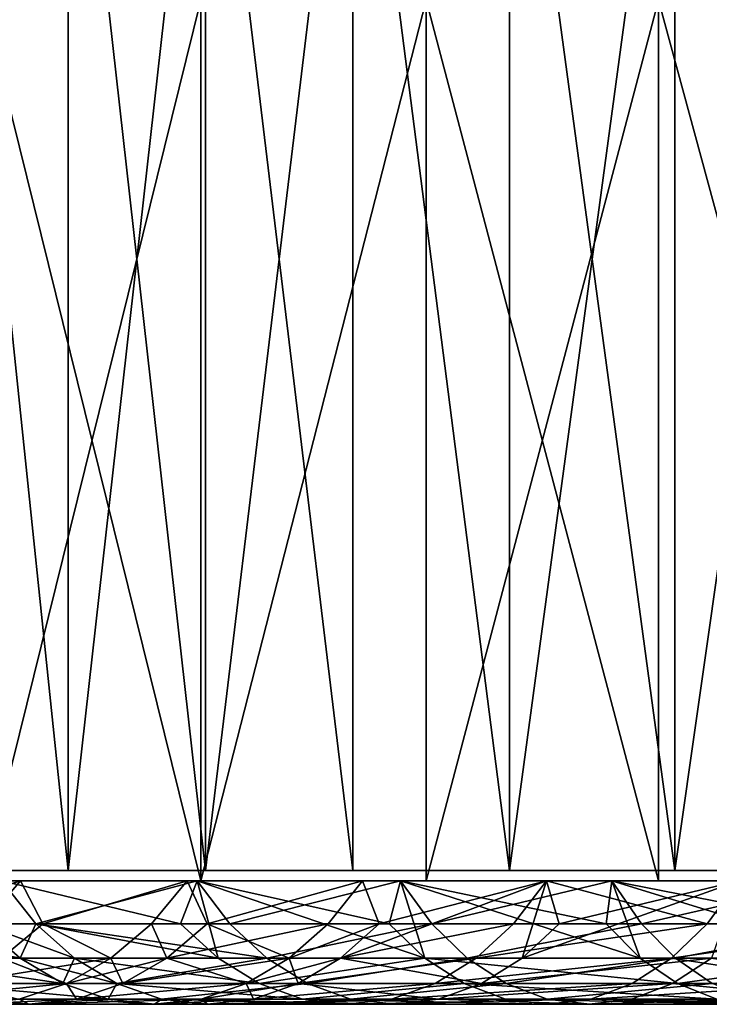
# Model space of a CAD drawing. Extents: x -25 to 25, y 0 to 285.
# Drawn here: x -16 to -14, y 0 to 3 of the extents above; entities that cross this region are included whole.
import ezdxf

# ---------------------------------------------------------------- set-up
doc = ezdxf.new("R2010")
doc.units = 0
doc.header["$MEASUREMENT"] = 0

msp = doc.modelspace()

# ---------------------------------------------------------------- linework, layer by layer
for points in [[(-16.31941, 0.036, 9.924053), (-16.754189, 4.2, 9.170998), (-16.31941, 4.2, 9.924053)], [(-16.754189, 0.036, 9.170998), (-16.754189, 4.2, 9.170998), (-16.31941, 0.036, 9.924053)], [(-16.31941, 0.036, -9.924053), (-16.31941, 4.2, -9.924053), (-16.754189, 4.2, -9.170998)], [(-16.31941, 0.036, -9.924053), (-16.754189, 4.2, -9.170998), (-16.754189, 0.036, -9.170998)], [(-16.31941, 0.036, 9.924053), (-16.31941, 4.2, 9.924053), (-15.850809, 4.2, 10.65654)], [(-16.31941, 0.036, 9.924053), (-15.850809, 4.2, 10.65654), (-15.850809, 0.036, 10.65654)], [(-15.850809, 0.036, -10.65654), (-15.850809, 4.2, -10.65654), (-16.31941, 4.2, -9.924053)], [(-15.850809, 0.036, -10.65654), (-16.31941, 4.2, -9.924053), (-16.31941, 0.036, -9.924053)], [(-15.850809, 0.036, 10.65654), (-15.850809, 4.2, 10.65654), (-15.349355, 4.2, 11.36694)], [(-15.850809, 0.036, 10.65654), (-15.349355, 4.2, 11.36694), (-15.349355, 0.036, 11.36694)], [(-15.349355, 0.036, -11.36694), (-15.349355, 4.2, -11.36694), (-15.850809, 4.2, -10.65654)], [(-15.349355, 0.036, -11.36694), (-15.850809, 4.2, -10.65654), (-15.850809, 0.036, -10.65654)], [(-14.816086, 0.036, 12.05378), (-15.349355, 4.2, 11.36694), (-14.816086, 4.2, 12.05378)], [(-15.349355, 0.036, 11.36694), (-15.349355, 4.2, 11.36694), (-14.816086, 0.036, 12.05378)], [(-14.816086, 0.036, -12.05378), (-14.816086, 4.2, -12.05378), (-15.349355, 4.2, -11.36694)], [(-14.816086, 0.036, -12.05378), (-15.349355, 4.2, -11.36694), (-15.349355, 0.036, -11.36694)], [(-14.816086, 0.036, 12.05378), (-14.816086, 4.2, 12.05378), (-14.252109, 4.2, 12.715636)], [(-14.816086, 0.036, 12.05378), (-14.252109, 4.2, 12.715636), (-14.252109, 0.036, 12.715636)], [(-14.252109, 0.036, -12.715636), (-14.816086, 4.2, -12.05378), (-14.816086, 0.036, -12.05378)], [(-14.252109, 0.036, -12.715636), (-14.252109, 4.2, -12.715636), (-14.816086, 4.2, -12.05378)], [(-14.252109, 0.036, 12.715636), (-14.252109, 4.2, 12.715636), (-13.658591, 4.2, 13.351138)], [(-14.252109, 0.036, 12.715636), (-13.658591, 4.2, 13.351138), (-13.658591, 0.036, 13.351138)], [(-13.658591, 0.036, -13.351138), (-14.252109, 4.2, -12.715636), (-14.252109, 0.036, -12.715636)], [(-13.658591, 0.036, -13.351138), (-13.658591, 4.2, -13.351138), (-14.252109, 4.2, -12.715636)], [(-16.609686, 0, 18.348864), (-15.867067, 3, 18.994701), (-16.609686, 3, 18.348864)], [(-16.609686, 0, 18.348864), (-15.867067, 0, 18.994701), (-15.867067, 3, 18.994701)], [(-15.867067, 0, -18.994701), (-16.609686, 3, -18.348864), (-15.867067, 3, -18.994701)], [(-15.867067, 0, -18.994701), (-16.609686, 0, -18.348864), (-16.609686, 3, -18.348864)], [(-15.867067, 0, 18.994701), (-15.09936, 3, 19.610502), (-15.867067, 3, 18.994701)], [(-15.867067, 0, 18.994701), (-15.09936, 0, 19.610502), (-15.09936, 3, 19.610502)], [(-15.867067, 0, -18.994701), (-15.867067, 3, -18.994701), (-15.09936, 3, -19.610502)], [(-15.09936, 0, -19.610502), (-15.867067, 0, -18.994701), (-15.09936, 3, -19.610502)], [(-15.09936, 0, 19.610502), (-14.307777, 3, 20.195297), (-15.09936, 3, 19.610502)], [(-15.09936, 0, 19.610502), (-14.307777, 0, 20.195297), (-14.307777, 3, 20.195297)], [(-14.307777, 0, -20.195297), (-15.09936, 3, -19.610502), (-14.307777, 3, -20.195297)], [(-14.307777, 0, -20.195297), (-15.09936, 0, -19.610502), (-15.09936, 3, -19.610502)], [(-13.49357, 0, 20.748158), (-13.49357, 3, 20.748158), (-14.307777, 3, 20.195297)], [(-14.307777, 0, 20.195297), (-13.49357, 0, 20.748158), (-14.307777, 3, 20.195297)], [(-13.49357, 0, -20.748158), (-14.307777, 3, -20.195297), (-13.49357, 3, -20.748158)], [(-13.49357, 0, -20.748158), (-14.307777, 0, -20.195297), (-14.307777, 3, -20.195297)], [(-19.080206, 0.036, -0.869329), (-18.607203, 0.036, 4.310686), (-10.292964, 0.036, 16.089279)], [(-16.31941, 0.036, -9.924053), (-19.080206, 0.036, -0.869329), (-10.292964, 0.036, 16.089279)], [(-16.31941, 0.036, -9.924053), (-16.754189, 0.036, -9.170998), (-19.080206, 0.036, -0.869329)], [(-18.607203, 0.036, 4.310686), (-17.846922, 0.036, 6.804217), (-14.816086, 0.036, 12.05378)], [(-18.607203, 0.036, 4.310686), (-14.816086, 0.036, 12.05378), (-14.252109, 0.036, 12.715636)], [(-18.607203, 0.036, 4.310686), (-14.252109, 0.036, 12.715636), (-10.292964, 0.036, 16.089279)], [(-17.846922, 0.036, 6.804217), (-16.754189, 0.036, 9.170998), (-15.850809, 0.036, 10.65654)], [(-17.846922, 0.036, 6.804217), (-15.850809, 0.036, 10.65654), (-14.816086, 0.036, 12.05378)], [(-16.754189, 0.036, 9.170998), (-16.31941, 0.036, 9.924053), (-15.850809, 0.036, 10.65654)], [(-16.31941, 0.036, -9.924053), (-10.292964, 0.036, 16.089279), (-7.208707, 0.036, 17.687412)], [(-15.850809, 0.036, -10.65654), (-16.31941, 0.036, -9.924053), (-7.208707, 0.036, 17.687412)], [(-15.850809, 0.036, 10.65654), (-15.349355, 0.036, 11.36694), (-14.816086, 0.036, 12.05378)], [(-15.850809, 0.036, -10.65654), (10.292964, 0.036, -16.089279), (2.169382, 0.036, -18.9764)], [(-15.850809, 0.036, -10.65654), (2.169382, 0.036, -18.9764), (-0.434777, 0.036, -19.095051)], [(-15.850809, 0.036, -10.65654), (-0.434777, 0.036, -19.095051), (-7.208707, 0.036, -17.687412)], [(-15.850809, 0.036, -10.65654), (-7.208707, 0.036, 17.687412), (10.292964, 0.036, -16.089279)], [(-14.252109, 0.036, -12.715636), (-15.349355, 0.036, -11.36694), (-15.850809, 0.036, -10.65654)], [(-13.658591, 0.036, -13.351138), (-14.252109, 0.036, -12.715636), (-15.850809, 0.036, -10.65654)], [(-13.658591, 0.036, -13.351138), (-15.850809, 0.036, -10.65654), (-7.208707, 0.036, -17.687412)], [(-14.252109, 0.036, -12.715636), (-14.816086, 0.036, -12.05378), (-15.349355, 0.036, -11.36694)], [(-14.252109, 0.036, 12.715636), (-12.387918, 0.036, 14.537864), (-11.713395, 0.036, 15.086629)], [(-14.252109, 0.036, 12.715636), (-11.713395, 0.036, 15.086629), (-10.292964, 0.036, 16.089279)], [(-14.252109, 0.036, 12.715636), (-13.658591, 0.036, 13.351138), (-12.387918, 0.036, 14.537864)], [(-20.458151, 0, 3.607324), (19.520941, 0, -7.105041), (-17.520403, 0, 11.161728)], [(-20.458151, 0, 3.607324), (16.480925, 0, -12.646258), (19.520941, 0, -7.105041)], [(-12.646258, 0, -16.480925), (16.480925, 0, -12.646258), (-20.458151, 0, 3.607324)], [(-12.646258, 0, -16.480925), (-20.458151, 0, 3.607324), (-20.458151, 0, -3.607324)], [(-12.646258, 0, -16.480925), (-20.458151, 0, -3.607324), (-17.990597, 0, -10.386875)], [(-18.015001, 0, 16.971218), (-15.879733, 0, 16.215851), (-17.326042, 0, 17.674015)], [(-18.015001, 0, 16.971218), (-16.544853, 0, 15.536652), (-15.879733, 0, 16.215851)], [(-18.015001, 0, -16.971218), (-15.879733, 0, -16.215851), (-16.544853, 0, -15.536652)], [(-17.326042, 0, -17.674015), (-15.879733, 0, -16.215851), (-18.015001, 0, -16.971218)], [(-16.480925, 0, -12.646258), (-17.990597, 0, -10.386875), (-17.520403, 0, -11.161728)], [(-14.68926, 0, -14.68926), (-12.646258, 0, -16.480925), (-17.990597, 0, -10.386875)], [(-14.68926, 0, -14.68926), (-17.990597, 0, -10.386875), (-16.480925, 0, -12.646258)], [(-17.520403, 0, 11.161728), (9.592251, 0, 18.426542), (-7.105041, 0, 19.520941)], [(-17.520403, 0, 11.161728), (19.520941, 0, -7.105041), (9.592251, 0, 18.426542)], [(-17.520403, 0, 11.161728), (-16.480925, 0, 12.646258), (-17.016861, 0, 11.915334)], [(-17.520403, 0, 11.161728), (-7.105041, 0, 19.520941), (-13.353109, 0, 15.913616)], [(-17.520403, 0, 11.161728), (-13.353109, 0, 15.913616), (-16.480925, 0, 12.646258)], [(-16.480925, 0, -12.646258), (-17.520403, 0, -11.161728), (-17.016861, 0, -11.915334)], [(-15.879733, 0, 16.215851), (-16.609686, 0, 18.348864), (-17.326042, 0, 17.674015)], [(-17.326042, 0, -17.674015), (-16.609686, 0, -18.348864), (-15.879733, 0, -16.215851)], [(-16.934956, -0.145618, -12.303966), (-16.480925, 0, -12.646258), (-17.016861, 0, -11.915334)], [(-16.934956, -0.145618, 12.303966), (-17.016861, 0, 11.915334), (-16.480925, 0, 12.646258)], [(-16.607071, -0.145618, -12.743054), (-16.480925, 0, -12.646258), (-16.934956, -0.145618, -12.303966)], [(-16.934956, -0.145618, 12.303966), (-16.480925, 0, 12.646258), (-16.607071, -0.145618, 12.743054)], [(-16.428944, -0.145618, -15.427805), (-16.616199, -0.145618, -15.225942), (-16.544853, 0, -15.536652)], [(-16.616199, -0.145618, 15.225942), (-16.428944, -0.145618, 15.427805), (-16.544853, 0, 15.536652)], [(-15.186755, 0, 16.8666), (-15.867067, 0, 18.994701), (-16.609686, 0, 18.348864)], [(-15.879733, 0, 16.215851), (-15.186755, 0, 16.8666), (-16.609686, 0, 18.348864)], [(-16.609686, 0, -18.348864), (-15.867067, 0, -18.994701), (-15.186755, 0, -16.8666)], [(-16.609686, 0, -18.348864), (-15.186755, 0, -16.8666), (-15.879733, 0, -16.215851)], [(-16.404863, -0.145618, -13.002335), (-16.480925, 0, -12.646258), (-16.607071, -0.145618, -12.743054)], [(-16.607071, -0.145618, 12.743054), (-16.480925, 0, 12.646258), (-16.404863, -0.145618, 13.002335)], [(-15.936238, -0.145618, -15.936238), (-16.544853, 0, -15.536652), (-15.879733, 0, -16.215851)], [(-15.936238, -0.145618, -15.936238), (-16.428944, -0.145618, -15.427805), (-16.544853, 0, -15.536652)], [(-16.428944, -0.145618, 15.427805), (-15.879733, 0, 16.215851), (-16.544853, 0, 15.536652)], [(-16.404863, -0.145618, -13.002335), (-15.913616, 0, -13.353109), (-16.480925, 0, -12.646258)], [(-16.404863, -0.145618, 13.002335), (-16.480925, 0, 12.646258), (-15.913616, 0, 13.353109)], [(-16.480925, 0, 12.646258), (-13.353109, 0, 15.913616), (-14.034543, 0, 15.316015)], [(-16.480925, 0, 12.646258), (-15.316015, 0, 14.034543), (-15.913616, 0, 13.353109)], [(-16.480925, 0, 12.646258), (-14.034543, 0, 15.316015), (-15.316015, 0, 14.034543)], [(-15.316015, 0, -14.034543), (-16.480925, 0, -12.646258), (-15.913616, 0, -13.353109)], [(-14.68926, 0, -14.68926), (-16.480925, 0, -12.646258), (-15.316015, 0, -14.034543)], [(-16.428944, -0.145618, 15.427805), (-15.768483, -0.145618, 16.102245), (-15.879733, 0, 16.215851)], [(-16.035421, -0.145618, -13.455317), (-15.913616, 0, -13.353109), (-16.404863, -0.145618, -13.002335)], [(-16.404863, -0.145618, 13.002335), (-15.913616, 0, 13.353109), (-16.035421, -0.145618, 13.455317)], [(-15.845993, -0.145618, -13.677894), (-15.913616, 0, -13.353109), (-16.035421, -0.145618, -13.455317)], [(-16.035421, -0.145618, 13.455317), (-15.913616, 0, 13.353109), (-15.845993, -0.145618, 13.677894)], [(-15.808437, -0.263182, -15.808437), (-15.936238, -0.145618, -15.936238), (-15.879733, 0, -16.215851)], [(-15.845993, -0.145618, -13.677894), (-15.316015, 0, -14.034543), (-15.913616, 0, -13.353109)], [(-15.845993, -0.145618, 13.677894), (-15.913616, 0, 13.353109), (-15.316015, 0, 14.034543)], [(-15.225942, -0.145618, -16.616199), (-15.879733, 0, -16.215851), (-15.186755, 0, -16.8666)], [(-15.103837, -0.263182, -16.482946), (-15.879733, 0, -16.215851), (-15.225942, -0.145618, -16.616199)], [(-15.103837, -0.263182, -16.482946), (-15.808437, -0.263182, -15.808437), (-15.879733, 0, -16.215851)], [(-15.768483, -0.145618, 16.102245), (-15.186755, 0, 16.8666), (-15.879733, 0, 16.215851)], [(-14.467134, 0, 17.487761), (-15.09936, 0, 19.610502), (-15.867067, 0, 18.994701)], [(-15.186755, 0, 16.8666), (-14.467134, 0, 17.487761), (-15.867067, 0, 18.994701)], [(-15.867067, 0, -18.994701), (-15.09936, 0, -19.610502), (-14.467134, 0, -17.487761)], [(-15.867067, 0, -18.994701), (-14.467134, 0, -17.487761), (-15.186755, 0, -16.8666)], [(-15.433247, -0.145618, -14.141965), (-15.316015, 0, -14.034543), (-15.845993, -0.145618, -13.677894)], [(-15.845993, -0.145618, 13.677894), (-15.316015, 0, 14.034543), (-15.433247, -0.145618, 14.141965)], [(-15.768483, -0.145618, 16.102245), (-15.080359, -0.145618, 16.748436), (-15.186755, 0, 16.8666)], [(-15.259322, -0.145618, -14.329457), (-15.316015, 0, -14.034543), (-15.433247, -0.145618, -14.141965)], [(-15.433247, -0.145618, 14.141965), (-15.316015, 0, 14.034543), (-15.259322, -0.145618, 14.329457)], [(-15.391074, -0.263182, 14.45318), (-14.68926, 0, 14.68926), (-14.772337, -0.263182, 15.085013)], [(-15.259322, -0.145618, 14.329457), (-14.68926, 0, 14.68926), (-15.391074, -0.263182, 14.45318)], [(-15.259322, -0.145618, -14.329457), (-14.68926, 0, -14.68926), (-15.316015, 0, -14.034543)], [(-15.259322, -0.145618, 14.329457), (-15.316015, 0, 14.034543), (-14.68926, 0, 14.68926)], [(-15.316015, 0, 14.034543), (-14.034543, 0, 15.316015), (-14.68926, 0, 14.68926)], [(-14.801694, -0.145618, -14.801694), (-14.68926, 0, -14.68926), (-15.259322, -0.145618, -14.329457)], [(-15.103837, -0.263182, -16.482946), (-15.225942, -0.145618, -16.616199), (-15.186755, 0, -16.8666)], [(-14.486661, -0.145618, -17.26453), (-15.186755, 0, -16.8666), (-14.467134, 0, -17.487761)], [(-14.370486, -0.263182, -17.126078), (-15.186755, 0, -16.8666), (-14.486661, -0.145618, -17.26453)], [(-14.370486, -0.263182, -17.126078), (-15.103837, -0.263182, -16.482946), (-15.186755, 0, -16.8666)], [(-15.080359, -0.145618, 16.748436), (-14.467134, 0, 17.487761), (-15.186755, 0, 16.8666)], [(-13.722132, 0, 18.078241), (-14.307777, 0, 20.195297), (-15.09936, 0, 19.610502)], [(-14.467134, 0, 17.487761), (-13.722132, 0, 18.078241), (-15.09936, 0, 19.610502)], [(-15.09936, 0, -19.610502), (-14.307777, 0, -20.195297), (-13.722132, 0, -18.078241)], [(-15.09936, 0, -19.610502), (-13.722132, 0, -18.078241), (-14.467134, 0, -17.487761)], [(-15.080359, -0.145618, 16.748436), (-14.36578, -0.145618, 17.365246), (-14.467134, 0, 17.487761)], [(-14.141965, -0.145618, -15.433247), (-14.68926, 0, -14.68926), (-14.801694, -0.145618, -14.801694)], [(-14.772337, -0.263182, 15.085013), (-14.034543, 0, 15.316015), (-14.127685, -0.263182, 15.690383)], [(-14.645882, -0.145618, 14.955882), (-14.772337, -0.263182, 15.085013), (-14.68926, 0, 14.68926)], [(-14.645882, -0.145618, 14.955882), (-14.034543, 0, 15.316015), (-14.772337, -0.263182, 15.085013)], [(-14.141965, -0.145618, -15.433247), (-14.034543, 0, -15.316015), (-14.68926, 0, -14.68926)], [(-14.645882, -0.145618, 14.955882), (-14.68926, 0, 14.68926), (-14.034543, 0, 15.316015)], [(-14.68926, 0, -14.68926), (-14.034543, 0, -15.316015), (-13.353109, 0, -15.913616)], [(-14.68926, 0, -14.68926), (-13.353109, 0, -15.913616), (-12.646258, 0, -16.480925)], [(-14.370486, -0.263182, -17.126078), (-14.486661, -0.145618, -17.26453), (-14.467134, 0, -17.487761)], [(-13.719805, -0.145618, -17.879997), (-14.467134, 0, -17.487761), (-13.722132, 0, -18.078241)], [(-13.609779, -0.263182, -17.73661), (-14.370486, -0.263182, -17.126078), (-14.467134, 0, -17.487761)], [(-13.609779, -0.263182, -17.73661), (-14.467134, 0, -17.487761), (-13.719805, -0.145618, -17.879997)], [(-14.36578, -0.145618, 17.365246), (-13.722132, 0, 18.078241), (-14.467134, 0, 17.487761)], [(-14.36578, -0.145618, 17.365246), (-13.625998, -0.145618, 17.95159), (-13.722132, 0, 18.078241)], [(-12.953057, 0, 18.637007), (-13.49357, 0, 20.748158), (-14.307777, 0, 20.195297)], [(-13.722132, 0, 18.078241), (-12.953057, 0, 18.637007), (-14.307777, 0, 20.195297)], [(-14.307777, 0, -20.195297), (-12.953057, 0, -18.637007), (-13.722132, 0, -18.078241)], [(-14.307777, 0, -20.195297), (-13.49357, 0, -20.748158), (-12.953057, 0, -18.637007)], [(-13.455317, -0.145618, -16.035421), (-14.034543, 0, -15.316015), (-14.141965, -0.145618, -15.433247)], [(-16.482946, -0.263182, -15.103837), (-17.060583, -0.145618, -14.726299), (-16.616199, -0.145618, -15.225942)], [(-16.482946, -0.263182, -15.103837), (-16.923765, -0.263182, -14.608202), (-17.060583, -0.145618, -14.726299)], [(-16.923765, -0.263182, 14.608202), (-16.482946, -0.263182, 15.103837), (-16.616199, -0.145618, 15.225942)], [(-16.297192, -0.263182, -15.304082), (-16.482946, -0.263182, -15.103837), (-16.616199, -0.145618, -15.225942)], [(-16.297192, -0.263182, -15.304082), (-16.616199, -0.145618, -15.225942), (-16.428944, -0.145618, -15.427805)], [(-16.482946, -0.263182, 15.103837), (-16.428944, -0.145618, 15.427805), (-16.616199, -0.145618, 15.225942)], [(-16.404863, -0.145618, -13.002335), (-16.607071, -0.145618, -12.743054), (-16.546507, -0.263182, -13.114599)], [(-16.607071, -0.145618, 12.743054), (-16.404863, -0.145618, 13.002335), (-16.546507, -0.263182, 13.114599)], [(-16.173874, -0.263182, -13.571491), (-16.404863, -0.145618, -13.002335), (-16.546507, -0.263182, -13.114599)], [(-16.404863, -0.145618, 13.002335), (-16.173874, -0.263182, 13.571491), (-16.546507, -0.263182, 13.114599)], [(-16.482946, -0.263182, 15.103837), (-16.297192, -0.263182, 15.304082), (-16.428944, -0.145618, 15.427805)], [(-15.808437, -0.263182, -15.808437), (-16.297192, -0.263182, -15.304082), (-16.428944, -0.145618, -15.427805)], [(-15.808437, -0.263182, -15.808437), (-16.428944, -0.145618, -15.427805), (-15.936238, -0.145618, -15.936238)], [(-16.428944, -0.145618, 15.427805), (-15.642029, -0.263182, 15.973114), (-15.768483, -0.145618, 16.102245)], [(-16.297192, -0.263182, 15.304082), (-15.642029, -0.263182, 15.973114), (-16.428944, -0.145618, 15.427805)], [(-16.035421, -0.145618, -13.455317), (-16.404863, -0.145618, -13.002335), (-16.173874, -0.263182, -13.571491)], [(-16.404863, -0.145618, 13.002335), (-16.035421, -0.145618, 13.455317), (-16.173874, -0.263182, 13.571491)], [(-15.98281, -0.263182, -13.795991), (-16.035421, -0.145618, -13.455317), (-16.173874, -0.263182, -13.571491)], [(-16.035421, -0.145618, 13.455317), (-15.98281, -0.263182, 13.795991), (-16.173874, -0.263182, 13.571491)], [(-15.845993, -0.145618, -13.677894), (-16.035421, -0.145618, -13.455317), (-15.98281, -0.263182, -13.795991)], [(-16.035421, -0.145618, 13.455317), (-15.845993, -0.145618, 13.677894), (-15.98281, -0.263182, 13.795991)], [(-15.433247, -0.145618, -14.141965), (-15.845993, -0.145618, -13.677894), (-15.98281, -0.263182, -13.795991)], [(-15.433247, -0.145618, -14.141965), (-15.98281, -0.263182, -13.795991), (-15.5665, -0.263182, -14.264069)], [(-15.845993, -0.145618, 13.677894), (-15.5665, -0.263182, 14.264069), (-15.98281, -0.263182, 13.795991)], [(-15.845993, -0.145618, 13.677894), (-15.433247, -0.145618, 14.141965), (-15.5665, -0.263182, 14.264069)], [(-15.642029, -0.263182, 15.973114), (-15.080359, -0.145618, 16.748436), (-15.768483, -0.145618, 16.102245)], [(-15.642029, -0.263182, 15.973114), (-14.959423, -0.263182, 16.614122), (-15.080359, -0.145618, 16.748436)], [(-15.259322, -0.145618, -14.329457), (-15.433247, -0.145618, -14.141965), (-15.5665, -0.263182, -14.264069)], [(-15.259322, -0.145618, -14.329457), (-15.5665, -0.263182, -14.264069), (-15.391074, -0.263182, -14.45318)], [(-15.5665, -0.263182, 14.264069), (-15.259322, -0.145618, 14.329457), (-15.391074, -0.263182, 14.45318)], [(-15.433247, -0.145618, 14.141965), (-15.259322, -0.145618, 14.329457), (-15.5665, -0.263182, 14.264069)], [(-14.801694, -0.145618, -14.801694), (-15.259322, -0.145618, -14.329457), (-15.391074, -0.263182, -14.45318)], [(-14.801694, -0.145618, -14.801694), (-15.391074, -0.263182, -14.45318), (-14.929494, -0.263182, -14.929494)], [(-14.959423, -0.263182, 16.614122), (-14.36578, -0.145618, 17.365246), (-15.080359, -0.145618, 16.748436)], [(-14.959423, -0.263182, 16.614122), (-14.250574, -0.263182, 17.225985), (-14.36578, -0.145618, 17.365246)], [(-14.141965, -0.145618, -15.433247), (-14.801694, -0.145618, -14.801694), (-14.929494, -0.263182, -14.929494)], [(-14.141965, -0.145618, -15.433247), (-14.929494, -0.263182, -14.929494), (-14.264069, -0.263182, -15.5665)], [(-14.250574, -0.263182, 17.225985), (-13.625998, -0.145618, 17.95159), (-14.36578, -0.145618, 17.365246)], [(-13.455317, -0.145618, -16.035421), (-14.141965, -0.145618, -15.433247), (-14.264069, -0.263182, -15.5665)], [(-13.455317, -0.145618, -16.035421), (-14.264069, -0.263182, -15.5665), (-13.571491, -0.263182, -16.173874)], [(-14.250574, -0.263182, 17.225985), (-13.516725, -0.263182, 17.807627), (-13.625998, -0.145618, 17.95159)], [(-16.33728, -0.349508, -14.970359), (-16.774204, -0.349508, -14.479104), (-16.923765, -0.263182, -14.608202)], [(-16.33728, -0.349508, -14.970359), (-16.923765, -0.263182, -14.608202), (-16.482946, -0.263182, -15.103837)], [(-16.923765, -0.263182, 14.608202), (-16.33728, -0.349508, 14.970359), (-16.482946, -0.263182, 15.103837)], [(-16.774204, -0.349508, 14.479104), (-16.33728, -0.349508, 14.970359), (-16.923765, -0.263182, 14.608202)], [(-16.173874, -0.263182, -13.571491), (-16.701344, -0.349508, -13.237321), (-16.325224, -0.349508, -13.698489)], [(-16.173874, -0.263182, -13.571491), (-16.546507, -0.263182, -13.114599), (-16.701344, -0.349508, -13.237321)], [(-16.546507, -0.263182, 13.114599), (-16.325224, -0.349508, 13.698489), (-16.701344, -0.349508, 13.237321)], [(-16.546507, -0.263182, 13.114599), (-16.173874, -0.263182, 13.571491), (-16.325224, -0.349508, 13.698489)], [(-16.153168, -0.349508, -15.168835), (-16.33728, -0.349508, -14.970359), (-16.482946, -0.263182, -15.103837)], [(-16.153168, -0.349508, -15.168835), (-16.482946, -0.263182, -15.103837), (-16.297192, -0.263182, -15.304082)], [(-16.33728, -0.349508, 14.970359), (-16.297192, -0.263182, 15.304082), (-16.482946, -0.263182, 15.103837)], [(-16.33728, -0.349508, 14.970359), (-16.153168, -0.349508, 15.168835), (-16.297192, -0.263182, 15.304082)], [(-15.98281, -0.263182, -13.795991), (-16.173874, -0.263182, -13.571491), (-16.325224, -0.349508, -13.698489)], [(-15.98281, -0.263182, -13.795991), (-16.325224, -0.349508, -13.698489), (-16.132372, -0.349508, -13.92509)], [(-16.173874, -0.263182, 13.571491), (-16.132372, -0.349508, 13.92509), (-16.325224, -0.349508, 13.698489)], [(-15.668733, -0.349508, -15.668733), (-16.153168, -0.349508, -15.168835), (-16.297192, -0.263182, -15.304082)], [(-15.668733, -0.349508, -15.668733), (-16.297192, -0.263182, -15.304082), (-15.808437, -0.263182, -15.808437)], [(-16.153168, -0.349508, 15.168835), (-15.642029, -0.263182, 15.973114), (-16.297192, -0.263182, 15.304082)], [(-16.173874, -0.263182, 13.571491), (-15.98281, -0.263182, 13.795991), (-16.132372, -0.349508, 13.92509)], [(-16.153168, -0.349508, 15.168835), (-15.503794, -0.349508, 15.831953), (-15.642029, -0.263182, 15.973114)], [(-15.5665, -0.263182, -14.264069), (-16.132372, -0.349508, -13.92509), (-15.712166, -0.349508, -14.397548)], [(-15.5665, -0.263182, -14.264069), (-15.98281, -0.263182, -13.795991), (-16.132372, -0.349508, -13.92509)], [(-15.98281, -0.263182, 13.795991), (-15.712166, -0.349508, 14.397548), (-16.132372, -0.349508, 13.92509)], [(-15.98281, -0.263182, 13.795991), (-15.5665, -0.263182, 14.264069), (-15.712166, -0.349508, 14.397548)], [(-15.103837, -0.263182, -16.482946), (-15.668733, -0.349508, -15.668733), (-15.808437, -0.263182, -15.808437)], [(-15.391074, -0.263182, -14.45318), (-15.712166, -0.349508, -14.397548), (-15.535098, -0.349508, -14.588428)], [(-15.391074, -0.263182, -14.45318), (-15.5665, -0.263182, -14.264069), (-15.712166, -0.349508, -14.397548)], [(-15.5665, -0.263182, 14.264069), (-15.535098, -0.349508, 14.588428), (-15.712166, -0.349508, 14.397548)], [(-14.970359, -0.349508, -16.33728), (-15.668733, -0.349508, -15.668733), (-15.103837, -0.263182, -16.482946)], [(-15.503794, -0.349508, 15.831953), (-14.959423, -0.263182, 16.614122), (-15.642029, -0.263182, 15.973114)], [(-15.5665, -0.263182, 14.264069), (-15.391074, -0.263182, 14.45318), (-15.535098, -0.349508, 14.588428)], [(-14.929494, -0.263182, -14.929494), (-15.535098, -0.349508, -14.588428), (-15.069199, -0.349508, -15.069199)], [(-14.929494, -0.263182, -14.929494), (-15.391074, -0.263182, -14.45318), (-15.535098, -0.349508, -14.588428)], [(-15.391074, -0.263182, 14.45318), (-14.910571, -0.349508, 15.226174), (-15.535098, -0.349508, 14.588428)], [(-15.503794, -0.349508, 15.831953), (-14.827221, -0.349508, 16.467297), (-14.959423, -0.263182, 16.614122)], [(-15.391074, -0.263182, 14.45318), (-14.772337, -0.263182, 15.085013), (-14.910571, -0.349508, 15.226174)], [(-14.243488, -0.349508, -16.974728), (-14.970359, -0.349508, -16.33728), (-15.103837, -0.263182, -16.482946)], [(-14.243488, -0.349508, -16.974728), (-15.103837, -0.263182, -16.482946), (-14.370486, -0.263182, -17.126078)], [(-14.264069, -0.263182, -15.5665), (-15.069199, -0.349508, -15.069199), (-14.397548, -0.349508, -15.712166)], [(-14.264069, -0.263182, -15.5665), (-14.929494, -0.263182, -14.929494), (-15.069199, -0.349508, -15.069199)], [(-14.827221, -0.349508, 16.467297), (-14.250574, -0.263182, 17.225985), (-14.959423, -0.263182, 16.614122)], [(-14.910571, -0.349508, 15.226174), (-14.127685, -0.263182, 15.690383), (-14.259887, -0.349508, 15.837208)], [(-14.772337, -0.263182, 15.085013), (-14.127685, -0.263182, 15.690383), (-14.910571, -0.349508, 15.226174)], [(-14.827221, -0.349508, 16.467297), (-14.124637, -0.349508, 17.073751), (-14.250574, -0.263182, 17.225985)], [(-13.698489, -0.349508, -16.325224), (-14.264069, -0.263182, -15.5665), (-14.397548, -0.349508, -15.712166)], [(-13.609779, -0.263182, -17.73661), (-14.243488, -0.349508, -16.974728), (-14.370486, -0.263182, -17.126078)], [(-13.571491, -0.263182, -16.173874), (-14.264069, -0.263182, -15.5665), (-13.698489, -0.349508, -16.325224)], [(-14.127685, -0.263182, 15.690383), (-13.584185, -0.349508, 16.420458), (-14.259887, -0.349508, 15.837208)], [(-14.124637, -0.349508, 17.073751), (-13.516725, -0.263182, 17.807627), (-14.250574, -0.263182, 17.225985)], [(-13.489505, -0.349508, -17.579865), (-14.243488, -0.349508, -16.974728), (-13.609779, -0.263182, -17.73661)], [(-16.865179, -0.402257, 13.367176), (-16.325224, -0.349508, 13.698489), (-16.485371, -0.402257, 13.832868)], [(-16.701344, -0.349508, 13.237321), (-16.325224, -0.349508, 13.698489), (-16.865179, -0.402257, 13.367176)], [(-16.183147, -0.402257, -14.829123), (-16.61595, -0.402257, -14.342503), (-16.774204, -0.349508, -14.479104)], [(-16.183147, -0.402257, -14.829123), (-16.774204, -0.349508, -14.479104), (-16.33728, -0.349508, -14.970359)], [(-16.774204, -0.349508, 14.479104), (-16.183147, -0.402257, 14.829123), (-16.33728, -0.349508, 14.970359)], [(-16.61595, -0.402257, 14.342503), (-16.183147, -0.402257, 14.829123), (-16.774204, -0.349508, 14.479104)], [(-16.325224, -0.349508, -13.698489), (-16.701344, -0.349508, -13.237321), (-16.485371, -0.402257, -13.832868)], [(-16.290627, -0.402257, -14.061691), (-16.325224, -0.349508, -13.698489), (-16.485371, -0.402257, -13.832868)], [(-16.325224, -0.349508, 13.698489), (-16.290627, -0.402257, 14.061691), (-16.485371, -0.402257, 13.832868)], [(-16.153168, -0.349508, -15.168835), (-16.183147, -0.402257, -14.829123), (-16.33728, -0.349508, -14.970359)], [(-16.183147, -0.402257, 14.829123), (-16.153168, -0.349508, 15.168835), (-16.33728, -0.349508, 14.970359)], [(-16.132372, -0.349508, -13.92509), (-16.325224, -0.349508, -13.698489), (-16.290627, -0.402257, -14.061691)], [(-16.325224, -0.349508, 13.698489), (-16.132372, -0.349508, 13.92509), (-16.290627, -0.402257, 14.061691)], [(-15.712166, -0.349508, -14.397548), (-16.290627, -0.402257, -14.061691), (-15.866299, -0.402257, -14.538784)], [(-15.712166, -0.349508, -14.397548), (-16.132372, -0.349508, -13.92509), (-16.290627, -0.402257, -14.061691)], [(-16.290627, -0.402257, 14.061691), (-15.712166, -0.349508, 14.397548), (-15.866299, -0.402257, 14.538784)], [(-16.132372, -0.349508, 13.92509), (-15.712166, -0.349508, 14.397548), (-16.290627, -0.402257, 14.061691)], [(-16.000772, -0.402257, -15.025725), (-16.183147, -0.402257, -14.829123), (-16.153168, -0.349508, -15.168835)], [(-16.183147, -0.402257, 14.829123), (-16.000772, -0.402257, 15.025725), (-16.153168, -0.349508, 15.168835)], [(-15.520907, -0.402257, -15.520907), (-16.000772, -0.402257, -15.025725), (-16.153168, -0.349508, -15.168835)], [(-15.520907, -0.402257, -15.520907), (-16.153168, -0.349508, -15.168835), (-15.668733, -0.349508, -15.668733)], [(-16.000772, -0.402257, 15.025725), (-15.503794, -0.349508, 15.831953), (-16.153168, -0.349508, 15.168835)], [(-16.000772, -0.402257, 15.025725), (-15.357525, -0.402257, 15.682588), (-15.503794, -0.349508, 15.831953)], [(-15.535098, -0.349508, -14.588428), (-15.712166, -0.349508, -14.397548), (-15.866299, -0.402257, -14.538784)], [(-15.535098, -0.349508, -14.588428), (-15.866299, -0.402257, -14.538784), (-15.687494, -0.402257, -14.731538)], [(-15.712166, -0.349508, 14.397548), (-15.687494, -0.402257, 14.731538), (-15.866299, -0.402257, 14.538784)], [(-15.712166, -0.349508, 14.397548), (-15.535098, -0.349508, 14.588428), (-15.687494, -0.402257, 14.731538)], [(-15.069199, -0.349508, -15.069199), (-15.535098, -0.349508, -14.588428), (-15.687494, -0.402257, -14.731538)], [(-15.069199, -0.349508, -15.069199), (-15.687494, -0.402257, -14.731538), (-15.217025, -0.402257, -15.217025)], [(-15.535098, -0.349508, 14.588428), (-15.056841, -0.402257, 15.37554), (-15.687494, -0.402257, 14.731538)], [(-14.970359, -0.349508, -16.33728), (-15.520907, -0.402257, -15.520907), (-15.668733, -0.349508, -15.668733)], [(-15.535098, -0.349508, 14.588428), (-14.910571, -0.349508, 15.226174), (-15.056841, -0.402257, 15.37554)], [(-14.829123, -0.402257, -16.183147), (-15.520907, -0.402257, -15.520907), (-14.970359, -0.349508, -16.33728)], [(-15.357525, -0.402257, 15.682588), (-14.827221, -0.349508, 16.467297), (-15.503794, -0.349508, 15.831953)], [(-15.357525, -0.402257, 15.682588), (-14.687335, -0.402257, 16.311937), (-14.827221, -0.349508, 16.467297)], [(-14.397548, -0.349508, -15.712166), (-15.069199, -0.349508, -15.069199), (-15.217025, -0.402257, -15.217025)], [(-14.397548, -0.349508, -15.712166), (-15.217025, -0.402257, -15.217025), (-14.538784, -0.402257, -15.866299)], [(-15.056841, -0.402257, 15.37554), (-14.259887, -0.349508, 15.837208), (-14.399773, -0.402257, 15.992568)], [(-14.910571, -0.349508, 15.226174), (-14.259887, -0.349508, 15.837208), (-15.056841, -0.402257, 15.37554)], [(-14.109109, -0.402257, -16.814581), (-14.970359, -0.349508, -16.33728), (-14.243488, -0.349508, -16.974728)], [(-14.109109, -0.402257, -16.814581), (-14.829123, -0.402257, -16.183147), (-14.970359, -0.349508, -16.33728)], [(-14.687335, -0.402257, 16.311937), (-14.124637, -0.349508, 17.073751), (-14.827221, -0.349508, 16.467297)], [(-14.687335, -0.402257, 16.311937), (-13.991379, -0.402257, 16.912672), (-14.124637, -0.349508, 17.073751)], [(-13.698489, -0.349508, -16.325224), (-14.397548, -0.349508, -15.712166), (-14.538784, -0.402257, -15.866299)], [(-13.698489, -0.349508, -16.325224), (-14.538784, -0.402257, -15.866299), (-13.832868, -0.402257, -16.485371)], [(-14.259887, -0.349508, 15.837208), (-13.717443, -0.402257, 16.581539), (-14.399773, -0.402257, 15.992568)], [(-14.259887, -0.349508, 15.837208), (-13.584185, -0.349508, 16.420458), (-13.717443, -0.402257, 16.581539)], [(-13.489505, -0.349508, -17.579865), (-14.109109, -0.402257, -16.814581), (-14.243488, -0.349508, -16.974728)], [(-16.453287, -0.42, -14.202097), (-16.649977, -0.42, -13.970988), (-16.61595, -0.402257, -14.342503)], [(-16.290627, -0.402257, -14.061691), (-16.649977, -0.42, -13.970988), (-16.453287, -0.42, -14.202097)], [(-16.290627, -0.402257, -14.061691), (-16.485371, -0.402257, -13.832868), (-16.649977, -0.42, -13.970988)], [(-16.649977, -0.42, 13.970988), (-16.453287, -0.42, 14.202097), (-16.61595, -0.402257, 14.342503)], [(-16.485371, -0.402257, 13.832868), (-16.453287, -0.42, 14.202097), (-16.649977, -0.42, 13.970988)], [(-16.183147, -0.402257, -14.829123), (-16.453287, -0.42, -14.202097), (-16.61595, -0.402257, -14.342503)], [(-16.453287, -0.42, 14.202097), (-16.183147, -0.402257, 14.829123), (-16.61595, -0.402257, 14.342503)], [(-16.485371, -0.402257, 13.832868), (-16.290627, -0.402257, 14.061691), (-16.453287, -0.42, 14.202097)], [(-16.024723, -0.42, -14.683953), (-16.453287, -0.42, -14.202097), (-16.183147, -0.402257, -14.829123)], [(-15.866299, -0.402257, -14.538784), (-16.453287, -0.42, -14.202097), (-16.024723, -0.42, -14.683953)], [(-15.866299, -0.402257, -14.538784), (-16.290627, -0.402257, -14.061691), (-16.453287, -0.42, -14.202097)], [(-16.453287, -0.42, 14.202097), (-16.024723, -0.42, 14.683953), (-16.183147, -0.402257, 14.829123)], [(-16.290627, -0.402257, 14.061691), (-16.024723, -0.42, 14.683953), (-16.453287, -0.42, 14.202097)], [(-16.290627, -0.402257, 14.061691), (-15.866299, -0.402257, 14.538784), (-16.024723, -0.42, 14.683953)], [(-16.000772, -0.402257, -15.025725), (-16.024723, -0.42, -14.683953), (-16.183147, -0.402257, -14.829123)], [(-16.024723, -0.42, 14.683953), (-16.000772, -0.402257, 15.025725), (-16.183147, -0.402257, 14.829123)], [(-15.844133, -0.42, -14.878632), (-16.024723, -0.42, -14.683953), (-16.000772, -0.402257, -15.025725)], [(-15.687494, -0.402257, -14.731538), (-15.866299, -0.402257, -14.538784), (-16.024723, -0.42, -14.683953)], [(-15.687494, -0.402257, -14.731538), (-16.024723, -0.42, -14.683953), (-15.844133, -0.42, -14.878632)], [(-16.024723, -0.42, 14.683953), (-15.844133, -0.42, 14.878632), (-16.000772, -0.402257, 15.025725)], [(-15.866299, -0.402257, 14.538784), (-15.844133, -0.42, 14.878632), (-16.024723, -0.42, 14.683953)], [(-15.368966, -0.42, -15.368966), (-15.844133, -0.42, -14.878632), (-16.000772, -0.402257, -15.025725)], [(-15.368966, -0.42, -15.368966), (-16.000772, -0.402257, -15.025725), (-15.520907, -0.402257, -15.520907)], [(-16.000772, -0.402257, 15.025725), (-15.207183, -0.42, 15.529063), (-15.357525, -0.402257, 15.682588)], [(-15.844133, -0.42, 14.878632), (-15.207183, -0.42, 15.529063), (-16.000772, -0.402257, 15.025725)], [(-15.866299, -0.402257, 14.538784), (-15.687494, -0.402257, 14.731538), (-15.844133, -0.42, 14.878632)], [(-15.217025, -0.402257, -15.217025), (-15.844133, -0.42, -14.878632), (-15.368966, -0.42, -15.368966)], [(-15.217025, -0.402257, -15.217025), (-15.687494, -0.402257, -14.731538), (-15.844133, -0.42, -14.878632)], [(-15.844133, -0.42, 14.878632), (-15.056841, -0.402257, 15.37554), (-15.207183, -0.42, 15.529063)], [(-15.687494, -0.402257, 14.731538), (-15.056841, -0.402257, 15.37554), (-15.844133, -0.42, 14.878632)], [(-14.683953, -0.42, -16.024723), (-15.368966, -0.42, -15.368966), (-15.520907, -0.402257, -15.520907)], [(-14.683953, -0.42, -16.024723), (-15.520907, -0.402257, -15.520907), (-14.829123, -0.402257, -16.183147)], [(-14.538784, -0.402257, -15.866299), (-15.368966, -0.42, -15.368966), (-14.683953, -0.42, -16.024723)], [(-14.538784, -0.402257, -15.866299), (-15.217025, -0.402257, -15.217025), (-15.368966, -0.42, -15.368966)], [(-15.207183, -0.42, 15.529063), (-14.687335, -0.402257, 16.311937), (-15.357525, -0.402257, 15.682588)], [(-15.207183, -0.42, 15.529063), (-14.543553, -0.42, 16.152252), (-14.687335, -0.402257, 16.311937)], [(-15.056841, -0.402257, 15.37554), (-14.543553, -0.42, 16.152252), (-15.207183, -0.42, 15.529063)], [(-15.056841, -0.402257, 15.37554), (-14.399773, -0.402257, 15.992568), (-14.543553, -0.42, 16.152252)], [(-13.970988, -0.42, -16.649977), (-14.683953, -0.42, -16.024723), (-14.829123, -0.402257, -16.183147)], [(-13.970988, -0.42, -16.649977), (-14.829123, -0.402257, -16.183147), (-14.109109, -0.402257, -16.814581)], [(-14.543553, -0.42, 16.152252), (-13.991379, -0.402257, 16.912672), (-14.687335, -0.402257, 16.311937)], [(-13.970988, -0.42, -16.649977), (-14.538784, -0.402257, -15.866299), (-14.683953, -0.42, -16.024723)], [(-14.543553, -0.42, 16.152252), (-13.85441, -0.42, 16.747105), (-13.991379, -0.402257, 16.912672)], [(-14.399773, -0.402257, 15.992568), (-13.85441, -0.42, 16.747105), (-14.543553, -0.42, 16.152252)], [(-13.832868, -0.402257, -16.485371), (-14.538784, -0.402257, -15.866299), (-13.970988, -0.42, -16.649977)], [(-14.399773, -0.402257, 15.992568), (-13.717443, -0.402257, 16.581539), (-13.85441, -0.42, 16.747105)]]:
    msp.add_3dface(points)

doc.saveas('drawing.dxf')
